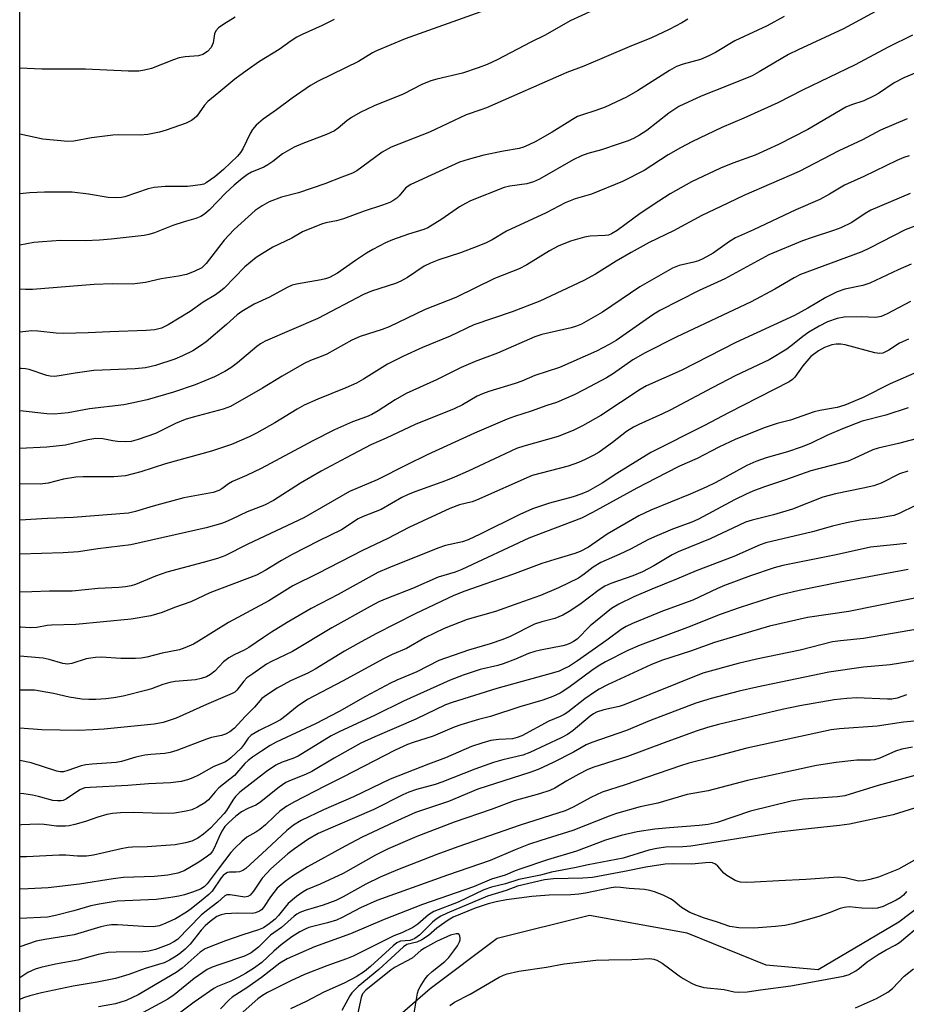
# Model space of a CAD drawing. Units: inches. Extents: x 1225771 to 1231771, y 569454 to 573454.
# Drawn here: x 1225771 to 1225986, y 570139 to 570378 of the extents above; entities that cross this region are included whole.
import ezdxf

# ---------------------------------------------------------------- set-up
doc = ezdxf.new("R2010")
doc.units = ezdxf.units.IN
doc.header["$MEASUREMENT"] = 0
for name, color, linetype in [('HYDRO-Single Line Stream', 4, 'Continuous'), ('NTRL-Trees', 3, 'Continuous'), ('Undefined', 1, 'Continuous')]:
    doc.layers.add(name, color=color, linetype=linetype)

msp = doc.modelspace()

# ---------------------------------------------------------------- linework, layer by layer
at = {"layer": 'HYDRO-Single Line Stream'}
msp.add_lwpolyline([(1226000.42, 570170.77), (1225984.39, 570158.65), (1225964.81, 570147.01), (1225952.18, 570148.19), (1225932.96, 570155.97), (1225909.24, 570160.26), (1225886.81, 570154.63), (1225870.47, 570142.43), (1225858.26, 570131.85)], dxfattribs=at)
at = {"layer": 'NTRL-Trees'}
msp.add_lwpolyline([(1230514.86, 569453.8), (1226045.01, 569454.24), (1226004.42, 569458.02), (1225976.78, 569454.25), (1225770.76, 569454.27), (1225770.91, 572047.05), (1228645.52, 573380.77), (1228715.41, 573384.51), (1228787.18, 573390.03), (1228976.01, 573362.42)], dxfattribs=at)
at = {"layer": 'Undefined'}
for points, elevation in [([(1225990.81, 570175.19), (1225984.32, 570171.51), (1225979.43, 570169.59), (1225977.32, 570168.98), (1225975.84, 570168.65), (1225974.59, 570168.64), (1225971.32, 570169.4), (1225969.66, 570169.55), (1225961.82, 570169.03), (1225955.25, 570168.72), (1225949.29, 570168.34), (1225947.32, 570168.3), (1225945.93, 570168.39), (1225945.39, 570168.49), (1225944.59, 570168.81), (1225942.57, 570170.02), (1225941.9, 570170.57), (1225940.41, 570172.23), (1225939.82, 570172.75), (1225939.12, 570173.06), (1225938.33, 570173.14), (1225934.04, 570172.76), (1225929.66, 570172.8), (1225927.64, 570172.71), (1225922.94, 570172.04), (1225917.71, 570170.92), (1225909.96, 570169.5), (1225907.6, 570169.31), (1225900.5, 570169.16), (1225898.31, 570168.91), (1225891.76, 570167.37), (1225888.99, 570166.34), (1225884.44, 570164.97), (1225874.65, 570160.86), (1225873.14, 570160.1), (1225871.95, 570159.33), (1225871.06, 570158.62), (1225867.9, 570155.49), (1225866.79, 570154.63), (1225866.08, 570154.31), (1225865.56, 570154.2), (1225863.28, 570154.05), (1225862.4, 570153.63), (1225861.51, 570152.9), (1225856.02, 570147.84), (1225854.52, 570146.67), (1225852.53, 570145.37), (1225849.62, 570143.77), (1225844.7, 570141.65), (1225840.37, 570139.34), (1225836.55, 570137.6)], 476), ([(1225986.3, 570166.08), (1225985.56, 570165.22), (1225984.72, 570164.56), (1225983.78, 570163.98), (1225980.61, 570162.45), (1225979.24, 570162.05), (1225978.08, 570161.95), (1225975.41, 570162.05), (1225972.35, 570162.33), (1225971.11, 570162.23), (1225970.15, 570161.94), (1225967.46, 570160.87), (1225964.96, 570160.05), (1225958.63, 570158.26), (1225956.68, 570157.82), (1225954.41, 570157.57), (1225949.18, 570157.19), (1225945.48, 570157.29), (1225943.34, 570157.56), (1225940.3, 570158.62), (1225936.94, 570159.67), (1225933.62, 570160.99), (1225931.58, 570162.21), (1225929.57, 570163.87), (1225928.89, 570164.31), (1225927.1, 570165.17), (1225925.01, 570166.03), (1225923.93, 570166.33), (1225922.56, 570166.58), (1225918.9, 570166.82), (1225916.75, 570167.1), (1225915.65, 570167.11), (1225914.48, 570166.96), (1225908.24, 570165.72), (1225906.6, 570165.48), (1225904.68, 570165.31), (1225899.44, 570165.17), (1225895.21, 570164.9), (1225889.04, 570164.08), (1225886.58, 570163.61), (1225884.58, 570163.06), (1225881.42, 570162.03), (1225876.1, 570159.86), (1225874.9, 570159.16), (1225873.27, 570158.03), (1225872.14, 570157.17), (1225870.09, 570155.4), (1225868.48, 570154.33), (1225867.25, 570153.77), (1225864.84, 570153.19), (1225863.99, 570152.68), (1225858.05, 570147.12), (1225853.03, 570143.01), (1225852, 570142.06), (1225851.45, 570141.42), (1225850.97, 570140.69), (1225849.03, 570137.17)], 474), ([(1225875.31, 570138.34), (1225876.42, 570139.15), (1225880.19, 570141.11), (1225887.31, 570145.25), (1225888.36, 570145.76), (1225889.19, 570146.07), (1225892.06, 570146.7), (1225898.8, 570147.7), (1225903.08, 570148.51), (1225910.77, 570149.38), (1225913.94, 570149.49), (1225919.49, 570149.53), (1225923.85, 570149.78), (1225924.89, 570149.68), (1225925.61, 570149.42), (1225926.86, 570148.68), (1225928.78, 570147.33), (1225931.05, 570145.59), (1225932.01, 570144.96), (1225934.01, 570143.79), (1225935.07, 570143.3), (1225937, 570142.75), (1225941.92, 570142.24), (1225944.4, 570141.71), (1225945.36, 570141.59), (1225947.53, 570141.66), (1225950.75, 570142.18), (1225958.18, 570143.12), (1225970.93, 570145.5), (1225972.31, 570145.95), (1225973.99, 570146.79), (1225974.86, 570147.42), (1225976.73, 570148.98), (1225979.35, 570150.74), (1225981.3, 570151.95), (1225983.54, 570153.05), (1225984.54, 570153.66), (1225990.14, 570158.38)], 474), ([(1225866.62, 570136.48), (1225867.39, 570141.38), (1225867.69, 570142.16), (1225868.08, 570142.91), (1225869.27, 570144.83), (1225869.97, 570145.71), (1225871.03, 570146.66), (1225874.1, 570149.07), (1225875.03, 570150.06), (1225876.29, 570151.68), (1225877.14, 570152.88), (1225877.65, 570153.87), (1225877.78, 570154.37), (1225877.8, 570154.84), (1225877.72, 570155.27), (1225877.56, 570155.62), (1225877.31, 570155.8), (1225876.86, 570155.84), (1225875.47, 570155.48), (1225872.03, 570153.97), (1225869.13, 570152.34), (1225868.27, 570151.73), (1225866.12, 570149.91), (1225862.01, 570147.67), (1225861.03, 570147.05), (1225854.88, 570142.08), (1225854.1, 570141.22), (1225853.72, 570140.32), (1225852.2, 570133.23)], 472), ([(1225973.85, 570137.82), (1225978.97, 570140.07), (1225981.74, 570141.59), (1225982.85, 570142.52), (1225985.7, 570145.51), (1225987.95, 570147.28)], 476)]:
    msp.add_lwpolyline(points, dxfattribs=dict(at, elevation=elevation))
for points in [[(1225981.59, 570381.6, 526), (1225970.97, 570375.83, 526), (1225959.92, 570370.76, 526), (1225957.57, 570369.59, 526), (1225955.78, 570368.59, 526), (1225950.49, 570365.37, 526), (1225948.72, 570364.42, 526), (1225942.96, 570362.05, 526), (1225936.34, 570359.5, 526), (1225930.96, 570356.94, 526), (1225928.48, 570355.34, 526), (1225923.17, 570351.09, 526), (1225921.41, 570349.97, 526), (1225919.89, 570349.19, 526), (1225918.59, 570348.63, 526), (1225916.47, 570347.88, 526), (1225912.17, 570346.45, 526), (1225908.82, 570345.56, 526), (1225907.25, 570344.95, 526), (1225905.22, 570343.97, 526), (1225897.08, 570339.31, 526), (1225895.64, 570338.62, 526), (1225894.03, 570338.16, 526), (1225889.9, 570337.61, 526), (1225888.5, 570337.28, 526), (1225880.34, 570334.04, 526), (1225879.07, 570333.39, 526), (1225877.65, 570332.54, 526), (1225873.34, 570329.61, 526), (1225869.96, 570327.5, 526), (1225868.93, 570327.08, 526), (1225865.28, 570325.95, 526), (1225861.35, 570324.57, 526), (1225859.63, 570323.79, 526), (1225856.55, 570322.18, 526), (1225855.04, 570321.31, 526), (1225852.33, 570319.56, 526), (1225847.95, 570316.47, 526), (1225846.04, 570315.4, 526), (1225845.05, 570315.04, 526), (1225844.03, 570314.79, 526), (1225838.03, 570313.8, 526), (1225836.99, 570313.49, 526), (1225835.73, 570312.95, 526), (1225831.43, 570310.64, 526), (1225827.71, 570308.93, 526), (1225824.73, 570307.14, 526), (1225823.58, 570306.28, 526), (1225821.03, 570303.94, 526), (1225816.05, 570299.77, 526), (1225814.69, 570298.75, 526), (1225812.85, 570297.57, 526), (1225810.31, 570296.33, 526), (1225808.47, 570295.56, 526), (1225803.78, 570294, 526), (1225801.36, 570293.45, 526), (1225798.83, 570293.2, 526), (1225788.76, 570292.74, 526), (1225784.24, 570292.12, 526), (1225780.32, 570291.44, 526), (1225779.22, 570291.34, 526), (1225778.15, 570291.39, 526), (1225777.36, 570291.54, 526), (1225773.02, 570293, 526), (1225772.2, 570293.17, 526), (1225771.08, 570293.27, 526), (1225770.81, 570293.27, 526)], [(1225910.22, 570380.37, 532), (1225904.52, 570377.77, 532), (1225898.48, 570374.32, 532), (1225894.98, 570372.6, 532), (1225886.76, 570368.29, 532), (1225884.36, 570367.17, 532), (1225882.17, 570366.33, 532), (1225878.34, 570365.05, 532), (1225872.09, 570363.61, 532), (1225870.67, 570363.19, 532), (1225868.51, 570362.31, 532), (1225863.98, 570360, 532), (1225856.92, 570357.12, 532), (1225853.51, 570355.52, 532), (1225851.36, 570354.32, 532), (1225850.29, 570353.52, 532), (1225848.16, 570351.66, 532), (1225847.22, 570351.01, 532), (1225845.34, 570350.17, 532), (1225839.59, 570347.98, 532), (1225837.45, 570347.05, 532), (1225834.66, 570345.48, 532), (1225832.25, 570343.58, 532), (1225831.02, 570342.75, 532), (1225830.05, 570342.24, 532), (1225827.1, 570340.96, 532), (1225826.14, 570340.42, 532), (1225824.79, 570339.48, 532), (1225822.91, 570337.86, 532), (1225820.89, 570335.97, 532), (1225816.92, 570331.86, 532), (1225815.69, 570330.79, 532), (1225814.77, 570330.18, 532), (1225813.6, 570329.7, 532), (1225810.75, 570328.92, 532), (1225807.98, 570328.03, 532), (1225803.53, 570326.27, 532), (1225802.12, 570325.86, 532), (1225800.97, 570325.62, 532), (1225793.02, 570324.69, 532), (1225790.13, 570324.45, 532), (1225786.68, 570324.34, 532), (1225780.66, 570324.38, 532), (1225776.26, 570324.09, 532), (1225774.23, 570323.87, 532), (1225770.81, 570323.21, 532)], [(1225882.84, 570379.98, 534), (1225864.42, 570373.42, 534), (1225857.5, 570370.54, 534), (1225856.5, 570370.01, 534), (1225853.09, 570367.92, 534), (1225843.3, 570363.09, 534), (1225841.43, 570362.04, 534), (1225836.99, 570359, 534), (1225833.16, 570356.12, 534), (1225829.94, 570353.88, 534), (1225828.24, 570352.44, 534), (1225827.32, 570351.41, 534), (1225826.76, 570350.39, 534), (1225825.02, 570346.66, 534), (1225824.41, 570345.78, 534), (1225823.65, 570344.92, 534), (1225820.31, 570341.61, 534), (1225818.16, 570339.83, 534), (1225816.09, 570338.38, 534), (1225815.52, 570338.11, 534), (1225814.7, 570337.9, 534), (1225811.55, 570337.55, 534), (1225806.08, 570337.53, 534), (1225803.42, 570337.25, 534), (1225802.01, 570336.93, 534), (1225796.34, 570335, 534), (1225795.5, 570334.82, 534), (1225794.34, 570334.74, 534), (1225792.28, 570334.84, 534), (1225787.44, 570335.68, 534), (1225783.53, 570336.1, 534), (1225776.78, 570336.16, 534), (1225773.2, 570335.95, 534), (1225770.81, 570335.72, 534)], [(1225956.51, 570378.84, 528), (1225952.4, 570376.59, 528), (1225944.53, 570372.94, 528), (1225939.83, 570370.13, 528), (1225938.22, 570369.26, 528), (1225936.23, 570368.42, 528), (1225931.97, 570367.28, 528), (1225930.38, 570366.67, 528), (1225928.67, 570365.68, 528), (1225920.91, 570360.77, 528), (1225918.23, 570359.24, 528), (1225913.03, 570356.79, 528), (1225910.55, 570355.89, 528), (1225907.49, 570354.97, 528), (1225906.31, 570354.52, 528), (1225905.06, 570353.81, 528), (1225900.16, 570350.75, 528), (1225896.03, 570348.39, 528), (1225894.49, 570347.62, 528), (1225893.22, 570347.08, 528), (1225892.17, 570346.76, 528), (1225888.36, 570346.09, 528), (1225883.59, 570345.11, 528), (1225879.72, 570344.1, 528), (1225877.6, 570343.41, 528), (1225865.82, 570338.04, 528), (1225865.13, 570337.58, 528), (1225864.53, 570337.07, 528), (1225862.99, 570335.27, 528), (1225862.39, 570334.68, 528), (1225861.46, 570334.01, 528), (1225860.72, 570333.63, 528), (1225858.93, 570332.97, 528), (1225854.51, 570331.55, 528), (1225849.43, 570329.62, 528), (1225847.76, 570329.17, 528), (1225845.19, 570328.64, 528), (1225844.07, 570328.34, 528), (1225839.48, 570326.53, 528), (1225836.88, 570324.92, 528), (1225832.31, 570322.77, 528), (1225829.48, 570321.1, 528), (1225828.24, 570320.28, 528), (1225825.51, 570317.99, 528), (1225820.42, 570312.77, 528), (1225819.56, 570312.03, 528), (1225818.38, 570311.17, 528), (1225815.38, 570309.41, 528), (1225812.2, 570307.12, 528), (1225806.86, 570303.88, 528), (1225805.19, 570303.06, 528), (1225803.57, 570302.64, 528), (1225801.51, 570302.48, 528), (1225792.65, 570302.2, 528), (1225787.36, 570301.93, 528), (1225781.39, 570301.78, 528), (1225779.63, 570301.84, 528), (1225775.16, 570302.34, 528), (1225773.73, 570302.38, 528), (1225770.81, 570302.13, 528)], [(1225823.1, 570378.71, 538), (1225820.33, 570376.95, 538), (1225819.11, 570376.07, 538), (1225818.43, 570375.33, 538), (1225818.08, 570374.66, 538), (1225817.79, 570372.44, 538), (1225817.31, 570371.29, 538), (1225816.4, 570370.32, 538), (1225815.28, 570369.57, 538), (1225814.22, 570369.27, 538), (1225810.98, 570369.01, 538), (1225809.51, 570368.79, 538), (1225808.15, 570368.34, 538), (1225802.78, 570366.2, 538), (1225801.1, 570365.76, 538), (1225799.7, 570365.58, 538), (1225797.14, 570365.56, 538), (1225786.74, 570366.06, 538), (1225776.16, 570366.02, 538), (1225770.81, 570366.3, 538)], [(1225933.14, 570378.18, 530), (1225931.7, 570377.34, 530), (1225928.59, 570375.71, 530), (1225924.29, 570373.7, 530), (1225918.83, 570371.47, 530), (1225907.83, 570366.77, 530), (1225903.73, 570365.26, 530), (1225884.17, 570356.66, 530), (1225882.8, 570356.12, 530), (1225879.29, 570354.92, 530), (1225870.31, 570350.71, 530), (1225861.05, 570347.07, 530), (1225858.81, 570345.84, 530), (1225853.92, 570342.19, 530), (1225852.69, 570341.35, 530), (1225851.67, 570340.79, 530), (1225849.03, 570339.82, 530), (1225844.92, 570338.17, 530), (1225838.5, 570336.01, 530), (1225834.39, 570334.96, 530), (1225831.4, 570333.8, 530), (1225829.65, 570332.83, 530), (1225828.01, 570331.71, 530), (1225822.89, 570327.07, 530), (1225821.56, 570325.72, 530), (1225820.47, 570324.46, 530), (1225816.11, 570318.8, 530), (1225814.98, 570317.75, 530), (1225813.19, 570316.83, 530), (1225811.29, 570316.13, 530), (1225809.32, 570315.73, 530), (1225805.1, 570315.03, 530), (1225801.3, 570314.15, 530), (1225798.06, 570313.76, 530), (1225793.31, 570313.83, 530), (1225788.87, 570313.7, 530), (1225773.88, 570312.48, 530), (1225772.19, 570312.49, 530), (1225770.81, 570312.58, 530)], [(1225847.18, 570378.11, 536), (1225844.3, 570376.66, 536), (1225839.41, 570374.49, 536), (1225838.1, 570373.83, 536), (1225836.7, 570372.91, 536), (1225833.82, 570370.82, 536), (1225829.06, 570367.91, 536), (1225826.01, 570365.81, 536), (1225823.04, 570363.6, 536), (1225819.17, 570360.35, 536), (1225816.46, 570358.21, 536), (1225815.63, 570357.27, 536), (1225813.77, 570354.6, 536), (1225813.17, 570354.01, 536), (1225812.49, 570353.53, 536), (1225811.22, 570352.93, 536), (1225806.38, 570351.17, 536), (1225804.71, 570350.74, 536), (1225801.9, 570350.18, 536), (1225800.01, 570349.99, 536), (1225794.83, 570350.04, 536), (1225793.38, 570349.98, 536), (1225788.18, 570349.36, 536), (1225783.89, 570348.53, 536), (1225782.47, 570348.44, 536), (1225776.4, 570349.05, 536), (1225770.81, 570350.27, 536)], [(1225987.69, 570374.29, 524), (1225981.8, 570371.42, 524), (1225973.77, 570367.11, 524), (1225961.03, 570360.94, 524), (1225954.98, 570357.85, 524), (1225946.73, 570354.14, 524), (1225941.39, 570351.85, 524), (1225934.11, 570348.35, 524), (1225931.33, 570346.9, 524), (1225928.34, 570345.2, 524), (1225922.51, 570341.4, 524), (1225917.25, 570338.69, 524), (1225909.7, 570335.68, 524), (1225905.73, 570334.51, 524), (1225903.32, 570333.54, 524), (1225898.66, 570331.15, 524), (1225889.08, 570326.62, 524), (1225885.6, 570324.58, 524), (1225884.14, 570323.83, 524), (1225882.32, 570323.06, 524), (1225877.85, 570321.4, 524), (1225872.61, 570319.7, 524), (1225870.55, 570318.88, 524), (1225869.06, 570318.11, 524), (1225864.99, 570315.37, 524), (1225863.42, 570314.52, 524), (1225862.07, 570313.95, 524), (1225856.29, 570312.08, 524), (1225854.27, 570311.28, 524), (1225843.21, 570305.38, 524), (1225830.45, 570299.87, 524), (1225829.29, 570299.22, 524), (1225828.36, 570298.57, 524), (1225823.65, 570294.61, 524), (1225822.05, 570293.4, 524), (1225820.59, 570292.5, 524), (1225818.06, 570291.22, 524), (1225813.37, 570289.28, 524), (1225808.17, 570287.47, 524), (1225801.72, 570285.64, 524), (1225798, 570284.8, 524), (1225796.06, 570284.46, 524), (1225787.73, 570283.45, 524), (1225782.54, 570282.5, 524), (1225779.12, 570282.15, 524), (1225777.36, 570282.24, 524), (1225770.89, 570282.94, 524), (1225770.81, 570282.94, 524)], [(1225993.13, 570367.13, 522), (1225985.64, 570363.95, 522), (1225983.28, 570362.74, 522), (1225979.43, 570360.11, 522), (1225978.44, 570359.52, 522), (1225975.87, 570358.36, 522), (1225972.9, 570357.39, 522), (1225971.49, 570356.79, 522), (1225962.25, 570351.41, 522), (1225955.18, 570347.7, 522), (1225949.48, 570345.15, 522), (1225944.04, 570343.2, 522), (1225941.04, 570342.01, 522), (1225934.03, 570338.61, 522), (1225928.8, 570335.69, 522), (1225926.05, 570333.97, 522), (1225921.58, 570330.97, 522), (1225915.95, 570326.83, 522), (1225914.54, 570325.97, 522), (1225913.82, 570325.7, 522), (1225913.02, 570325.56, 522), (1225909.36, 570325.44, 522), (1225908.02, 570325.23, 522), (1225904.64, 570324.19, 522), (1225901.61, 570323.02, 522), (1225899.48, 570321.9, 522), (1225893.96, 570318.46, 522), (1225892.11, 570317.52, 522), (1225886.11, 570315.13, 522), (1225876.71, 570310.55, 522), (1225869.29, 570307.61, 522), (1225860.54, 570303.37, 522), (1225858.83, 570302.73, 522), (1225853.5, 570301.04, 522), (1225851.49, 570300.19, 522), (1225845.37, 570296.78, 522), (1225844.02, 570296.2, 522), (1225841.46, 570295.24, 522), (1225839.9, 570294.47, 522), (1225834.52, 570291.43, 522), (1225829.73, 570288.44, 522), (1225822.02, 570284.02, 522), (1225820.24, 570283.35, 522), (1225812.94, 570281.43, 522), (1225811, 570280.83, 522), (1225808.6, 570279.88, 522), (1225803.75, 570277.48, 522), (1225799.57, 570275.97, 522), (1225797.87, 570275.5, 522), (1225796.48, 570275.44, 522), (1225794.52, 570275.54, 522), (1225793.41, 570275.68, 522), (1225790.98, 570276.17, 522), (1225789.3, 570276.26, 522), (1225787.31, 570275.94, 522), (1225781.89, 570274.65, 522), (1225779.66, 570274.35, 522), (1225777.39, 570274.16, 522), (1225770.81, 570273.84, 522)], [(1225986.45, 570353.95, 520), (1225979.95, 570351.24, 520), (1225975.61, 570348.84, 520), (1225969.83, 570346.15, 520), (1225960.22, 570341.14, 520), (1225946.74, 570335.29, 520), (1225941.11, 570332.68, 520), (1225936.54, 570330.43, 520), (1225929.66, 570326.76, 520), (1225923.75, 570323.86, 520), (1225919.34, 570321.46, 520), (1225915.72, 570319.39, 520), (1225910.65, 570316.17, 520), (1225907.86, 570314.69, 520), (1225897.19, 570309.66, 520), (1225890.44, 570307.04, 520), (1225881.08, 570303.84, 520), (1225875.34, 570301.15, 520), (1225868.62, 570298.37, 520), (1225864.01, 570296.26, 520), (1225860.1, 570294.28, 520), (1225854.33, 570290.64, 520), (1225852.59, 570289.66, 520), (1225849.98, 570288.53, 520), (1225843.18, 570285.8, 520), (1225839.9, 570284.31, 520), (1225838.18, 570283.35, 520), (1225832.75, 570280.01, 520), (1225828.34, 570277.53, 520), (1225826.5, 570276.62, 520), (1225822.22, 570274.81, 520), (1225817.35, 570273.16, 520), (1225806.23, 570270.06, 520), (1225800.22, 570268.17, 520), (1225796.5, 570267.16, 520), (1225793.65, 570266.96, 520), (1225786.15, 570266.93, 520), (1225784.38, 570266.85, 520), (1225781.38, 570266.36, 520), (1225777.67, 570265.38, 520), (1225775.73, 570265.13, 520), (1225770.81, 570265.21, 520)], [(1225986.95, 570345, 518), (1225985.6, 570344.55, 518), (1225983.88, 570343.82, 518), (1225975.93, 570339.94, 518), (1225971.23, 570337.86, 518), (1225967.53, 570335.64, 518), (1225965.22, 570334.39, 518), (1225959.39, 570331.83, 518), (1225949.12, 570327.01, 518), (1225944.72, 570325.05, 518), (1225943.24, 570324.16, 518), (1225939.29, 570321.33, 518), (1225936.8, 570319.94, 518), (1225935.7, 570319.47, 518), (1225934.58, 570319.11, 518), (1225931.03, 570318.33, 518), (1225929.41, 570317.64, 518), (1225921.5, 570313.11, 518), (1225912.41, 570306.97, 518), (1225907.29, 570304.07, 518), (1225906.06, 570303.53, 518), (1225904.8, 570303.11, 518), (1225897.68, 570301.5, 518), (1225895.91, 570300.99, 518), (1225886.86, 570297.01, 518), (1225881.45, 570294.99, 518), (1225878.04, 570293.54, 518), (1225872.08, 570290.5, 518), (1225864.69, 570287.16, 518), (1225862.03, 570285.65, 518), (1225857.89, 570282.93, 518), (1225856.37, 570282.09, 518), (1225855.06, 570281.5, 518), (1225851.62, 570280.28, 518), (1225847.27, 570278.31, 518), (1225841.96, 570275.64, 518), (1225829.44, 570268.98, 518), (1225825.85, 570267.27, 518), (1225822.44, 570265.77, 518), (1225821.49, 570265.22, 518), (1225819.86, 570263.97, 518), (1225819.16, 570263.57, 518), (1225817.79, 570263.14, 518), (1225810.61, 570261.81, 518), (1225803.21, 570259.78, 518), (1225798.94, 570258.47, 518), (1225797.22, 570258.11, 518), (1225783.75, 570257.02, 518), (1225777.54, 570256.79, 518), (1225770.81, 570256.36, 518)], [(1225987.19, 570335.82, 516), (1225977.6, 570331.76, 516), (1225976.18, 570330.96, 516), (1225972.96, 570328.78, 516), (1225970.29, 570327.46, 516), (1225968.53, 570326.78, 516), (1225963.34, 570325.14, 516), (1225961, 570324.33, 516), (1225952.84, 570320.9, 516), (1225942.13, 570315.09, 516), (1225935.91, 570312.19, 516), (1225926.31, 570307.33, 516), (1225924.65, 570306.29, 516), (1225915.7, 570300.1, 516), (1225913.99, 570299.06, 516), (1225910.97, 570297.44, 516), (1225901.94, 570293.54, 516), (1225895.94, 570291.59, 516), (1225892.75, 570290.21, 516), (1225891.19, 570289.62, 516), (1225884.79, 570287.7, 516), (1225883.2, 570287.13, 516), (1225881.93, 570286.52, 516), (1225878.37, 570284.46, 516), (1225876.36, 570283.44, 516), (1225866.88, 570279.64, 516), (1225859.84, 570276.29, 516), (1225856.08, 570274.69, 516), (1225850.08, 570271.56, 516), (1225844.06, 570268.3, 516), (1225839.03, 570265.35, 516), (1225832.41, 570261.16, 516), (1225830.21, 570260.05, 516), (1225826.03, 570258.45, 516), (1225822.32, 570256.59, 516), (1225820.68, 570255.88, 516), (1225819.59, 570255.51, 516), (1225816.04, 570254.56, 516), (1225797.74, 570250.39, 516), (1225789.75, 570249.41, 516), (1225785.05, 570248.68, 516), (1225781.33, 570248.42, 516), (1225770.81, 570248.13, 516)], [(1225988.31, 570327.88, 514), (1225985.98, 570326.97, 514), (1225977.31, 570322.51, 514), (1225975.38, 570321.61, 514), (1225960.54, 570316.1, 514), (1225958.98, 570315.33, 514), (1225954.23, 570312.56, 514), (1225948.49, 570309.5, 514), (1225930.3, 570300.84, 514), (1225922.74, 570297.09, 514), (1225919.78, 570295.33, 514), (1225915.05, 570292.05, 514), (1225913.39, 570291, 514), (1225907.88, 570288.05, 514), (1225905.49, 570286.88, 514), (1225901.18, 570284.97, 514), (1225898.85, 570284.26, 514), (1225895.08, 570282.89, 514), (1225891.04, 570281.63, 514), (1225889.22, 570280.95, 514), (1225881.31, 570277.53, 514), (1225869.79, 570272.23, 514), (1225864.8, 570269.83, 514), (1225857.59, 570266.19, 514), (1225850.9, 570263.36, 514), (1225839.77, 570256.99, 514), (1225826.22, 570250.52, 514), (1225820.57, 570247.72, 514), (1225818.8, 570247.09, 514), (1225815.36, 570246.08, 514), (1225806.53, 570243.73, 514), (1225803.78, 570242.76, 514), (1225798.94, 570240.76, 514), (1225797.86, 570240.42, 514), (1225796.51, 570240.16, 514), (1225794.86, 570239.98, 514), (1225789.81, 570239.73, 514), (1225783.5, 570239.16, 514), (1225778.04, 570239.13, 514), (1225773.73, 570238.92, 514), (1225770.8, 570238.87, 514)], [(1225987.43, 570318.65, 512), (1225984.24, 570317.28, 512), (1225977.37, 570314, 512), (1225975.66, 570313.47, 512), (1225971.31, 570312.53, 512), (1225969.45, 570311.88, 512), (1225966.65, 570310.49, 512), (1225962.29, 570307.91, 512), (1225959.04, 570306.15, 512), (1225944.8, 570299.56, 512), (1225931.47, 570292.8, 512), (1225923.07, 570289.08, 512), (1225921.57, 570288.18, 512), (1225911.95, 570281.82, 512), (1225907.55, 570279.36, 512), (1225905.45, 570278.27, 512), (1225901.61, 570276.76, 512), (1225893.29, 570274.38, 512), (1225891.51, 570273.78, 512), (1225888.72, 570272.55, 512), (1225879.75, 570268.29, 512), (1225876.44, 570266.81, 512), (1225874.22, 570265.93, 512), (1225866.82, 570263.29, 512), (1225865.02, 570262.58, 512), (1225863.64, 570261.88, 512), (1225858.63, 570258.97, 512), (1225854.24, 570257.28, 512), (1225853.04, 570256.74, 512), (1225848.95, 570254.03, 512), (1225843.43, 570251.34, 512), (1225836.98, 570248.03, 512), (1225834.4, 570246.58, 512), (1225830.41, 570244.12, 512), (1225828.28, 570243.04, 512), (1225816.93, 570238.69, 512), (1225812.37, 570236.55, 512), (1225808.41, 570235.17, 512), (1225805.36, 570233.94, 512), (1225802.65, 570233.16, 512), (1225797.87, 570232.3, 512), (1225784.42, 570231.02, 512), (1225778.52, 570230.88, 512), (1225777.4, 570230.75, 512), (1225774.94, 570230.3, 512), (1225773.29, 570230.22, 512), (1225771.01, 570230.36, 512), (1225770.8, 570230.39, 512)], [(1225987.23, 570309.52, 510), (1225981.58, 570306.55, 510), (1225980.07, 570305.89, 510), (1225978.81, 570305.65, 510), (1225975.27, 570305.82, 510), (1225971.13, 570305.76, 510), (1225969.39, 570305.42, 510), (1225967.09, 570304.6, 510), (1225965.01, 570303.59, 510), (1225962.53, 570302.06, 510), (1225961.11, 570301.05, 510), (1225959, 570299.3, 510), (1225957.21, 570297.93, 510), (1225952.88, 570295.34, 510), (1225944.81, 570291.53, 510), (1225939.07, 570288.57, 510), (1225928.83, 570283.09, 510), (1225926.99, 570282.21, 510), (1225921.22, 570279.68, 510), (1225919.93, 570279.03, 510), (1225918.22, 570277.93, 510), (1225914.81, 570275.28, 510), (1225911.56, 570272.93, 510), (1225910.31, 570272.18, 510), (1225908.21, 570271.1, 510), (1225906.58, 570270.39, 510), (1225904.05, 570269.53, 510), (1225895.28, 570267.23, 510), (1225881.79, 570261.22, 510), (1225880.69, 570260.85, 510), (1225877.64, 570260.15, 510), (1225875.28, 570259.24, 510), (1225865.3, 570254.58, 510), (1225860.24, 570251.93, 510), (1225854.04, 570249.03, 510), (1225843.24, 570243.41, 510), (1225837.16, 570240.43, 510), (1225831.3, 570236.81, 510), (1225821.51, 570231.54, 510), (1225814.23, 570226.93, 510), (1225812.96, 570226.22, 510), (1225810.9, 570225.31, 510), (1225809.58, 570224.85, 510), (1225805.39, 570224.03, 510), (1225801.62, 570223.09, 510), (1225800.3, 570222.83, 510), (1225798.89, 570222.76, 510), (1225795.33, 570222.78, 510), (1225790.58, 570223.04, 510), (1225789.14, 570223, 510), (1225786.95, 570222.69, 510), (1225783.4, 570221.52, 510), (1225782.41, 570221.36, 510), (1225781.22, 570221.52, 510), (1225777.91, 570222.5, 510), (1225776.46, 570222.8, 510), (1225770.8, 570223.28, 510)], [(1225986.71, 570300.36, 508), (1225984.56, 570299.41, 508), (1225982.01, 570297.75, 508), (1225980.49, 570297.02, 508), (1225979.69, 570296.89, 508), (1225978.58, 570297.03, 508), (1225971.33, 570298.98, 508), (1225970.28, 570299.17, 508), (1225969.21, 570299.15, 508), (1225968.15, 570298.99, 508), (1225966.31, 570298.34, 508), (1225964.84, 570297.53, 508), (1225963.04, 570296.14, 508), (1225961.05, 570293.93, 508), (1225959.13, 570291.14, 508), (1225958.56, 570290.61, 508), (1225957.71, 570290.01, 508), (1225943.01, 570282.52, 508), (1225937.14, 570279.4, 508), (1225924.14, 570272.81, 508), (1225915.91, 570267.73, 508), (1225912.34, 570265.36, 508), (1225908.92, 570263.43, 508), (1225907.4, 570262.77, 508), (1225905.28, 570262.04, 508), (1225899.47, 570260.51, 508), (1225895.37, 570259.15, 508), (1225892.26, 570257.74, 508), (1225882.66, 570252.97, 508), (1225879.74, 570251.64, 508), (1225878.36, 570251.14, 508), (1225874.22, 570250.2, 508), (1225872.35, 570249.61, 508), (1225860.43, 570244.79, 508), (1225857.83, 570243.62, 508), (1225848.18, 570238.33, 508), (1225841.6, 570234.93, 508), (1225835.79, 570231.5, 508), (1225831.95, 570229.12, 508), (1225829.99, 570227.87, 508), (1225826.44, 570225.39, 508), (1225825.28, 570224.76, 508), (1225822.87, 570223.65, 508), (1225821.59, 570222.94, 508), (1225820.28, 570221.94, 508), (1225818.22, 570219.64, 508), (1225817.11, 570218.82, 508), (1225816.14, 570218.3, 508), (1225814.86, 570217.86, 508), (1225813.52, 570217.57, 508), (1225808.55, 570217.15, 508), (1225807.23, 570216.95, 508), (1225805.56, 570216.46, 508), (1225802.81, 570215.4, 508), (1225801.68, 570215.04, 508), (1225795.88, 570213.58, 508), (1225793.62, 570213.17, 508), (1225791.66, 570212.92, 508), (1225789.3, 570212.75, 508), (1225787.56, 570212.74, 508), (1225785.85, 570212.83, 508), (1225782.76, 570213.32, 508), (1225778.94, 570214.2, 508), (1225775.77, 570214.84, 508), (1225774.39, 570215.01, 508), (1225773.02, 570215.07, 508), (1225770.8, 570215.03, 508)], [(1225989.88, 570292.84, 506), (1225982.31, 570289.53, 506), (1225975.72, 570286.2, 506), (1225971.3, 570284.31, 506), (1225969.42, 570283.74, 506), (1225965.2, 570283.03, 506), (1225963.82, 570282.69, 506), (1225958.1, 570280.68, 506), (1225954.87, 570279.89, 506), (1225951.92, 570278.95, 506), (1225944.76, 570276.08, 506), (1225940.62, 570274.12, 506), (1225935.4, 570271.34, 506), (1225931.13, 570269.48, 506), (1225927.77, 570267.85, 506), (1225920.73, 570264.15, 506), (1225909.93, 570258.24, 506), (1225907.32, 570256.91, 506), (1225904.97, 570255.94, 506), (1225894.5, 570252.01, 506), (1225878.21, 570244.36, 506), (1225876.56, 570243.78, 506), (1225872.49, 570242.56, 506), (1225866.19, 570239.8, 506), (1225859.94, 570237.35, 506), (1225858.06, 570236.5, 506), (1225855.94, 570235.4, 506), (1225846.62, 570230.17, 506), (1225837.02, 570224.49, 506), (1225831.99, 570222.04, 506), (1225830.77, 570221.37, 506), (1225827.38, 570219.06, 506), (1225825.98, 570218.02, 506), (1225825.2, 570217.21, 506), (1225823.56, 570215.04, 506), (1225823.01, 570214.57, 506), (1225822.41, 570214.2, 506), (1225816.13, 570211.54, 506), (1225808.8, 570208.26, 506), (1225805.6, 570207.17, 506), (1225803.47, 570206.75, 506), (1225791.3, 570205.56, 506), (1225788.52, 570205.37, 506), (1225785.04, 570205.26, 506), (1225776.16, 570205.43, 506), (1225770.8, 570205.85, 506)], [(1225986.69, 570283.67, 504), (1225981.23, 570281.95, 504), (1225975.5, 570280.45, 504), (1225970.7, 570278.61, 504), (1225966.94, 570276.96, 504), (1225962.94, 570275.06, 504), (1225960.69, 570274.12, 504), (1225957.37, 570273, 504), (1225952.16, 570271.54, 504), (1225949.63, 570270.61, 504), (1225947.46, 570269.64, 504), (1225939.95, 570265.56, 504), (1225937.6, 570264.38, 504), (1225933.66, 570262.68, 504), (1225924.14, 570258.85, 504), (1225921.18, 570257.46, 504), (1225913.56, 570252.97, 504), (1225908.95, 570249.83, 504), (1225906.97, 570248.73, 504), (1225905.65, 570248.25, 504), (1225900.78, 570246.82, 504), (1225897.65, 570245.81, 504), (1225890.51, 570243.15, 504), (1225878.93, 570239.16, 504), (1225876.22, 570238.04, 504), (1225866.84, 570233.59, 504), (1225857.34, 570228.77, 504), (1225852.98, 570226.43, 504), (1225849.72, 570224.56, 504), (1225842.57, 570220.12, 504), (1225840.78, 570219.21, 504), (1225836.55, 570217.28, 504), (1225833.34, 570215.51, 504), (1225830.72, 570213.85, 504), (1225829.6, 570213, 504), (1225827.78, 570210.92, 504), (1225825.57, 570208.68, 504), (1225822.94, 570205.85, 504), (1225821.86, 570204.93, 504), (1225820.74, 570204.33, 504), (1225819.76, 570204.01, 504), (1225817.39, 570203.52, 504), (1225816.14, 570203.16, 504), (1225808.94, 570200.37, 504), (1225807.33, 570199.86, 504), (1225806.01, 570199.63, 504), (1225802.62, 570199.44, 504), (1225801.14, 570199.24, 504), (1225799.01, 570198.73, 504), (1225795.5, 570197.71, 504), (1225794.17, 570197.45, 504), (1225788.34, 570197.08, 504), (1225786.86, 570196.92, 504), (1225785.73, 570196.65, 504), (1225782.46, 570195.5, 504), (1225781.37, 570195.21, 504), (1225780.57, 570195.19, 504), (1225779.76, 570195.33, 504), (1225773.52, 570197.35, 504), (1225770.8, 570197.98, 504)], [(1225992.6, 570277.2, 502), (1225984.3, 570274.99, 502), (1225979.38, 570273.93, 502), (1225978.08, 570273.45, 502), (1225973.55, 570271.35, 502), (1225972.06, 570270.75, 502), (1225970.24, 570270.21, 502), (1225963.04, 570268.34, 502), (1225956.86, 570266.16, 502), (1225951.74, 570264.48, 502), (1225948.95, 570263.43, 502), (1225947.32, 570262.74, 502), (1225944.48, 570261.33, 502), (1225935.69, 570256.59, 502), (1225934.06, 570255.91, 502), (1225929.4, 570254.22, 502), (1225925, 570252.34, 502), (1225923.4, 570251.59, 502), (1225919.23, 570249.32, 502), (1225916.64, 570248.12, 502), (1225911.97, 570246.13, 502), (1225910.13, 570244.99, 502), (1225907.95, 570243.28, 502), (1225906.54, 570242.32, 502), (1225901.73, 570239.97, 502), (1225897.33, 570238.1, 502), (1225891.82, 570236.09, 502), (1225886.39, 570234.2, 502), (1225879.49, 570232.25, 502), (1225873.94, 570230.03, 502), (1225869.19, 570227.79, 502), (1225864.79, 570225.15, 502), (1225861.25, 570223.71, 502), (1225859.14, 570222.7, 502), (1225849.22, 570217.27, 502), (1225840.71, 570212.78, 502), (1225838.16, 570211.05, 502), (1225835.53, 570208.88, 502), (1225834.11, 570207.85, 502), (1225832.62, 570207.03, 502), (1225828.93, 570205.26, 502), (1225827.01, 570204.14, 502), (1225826.24, 570203.38, 502), (1225825.29, 570201.88, 502), (1225824.55, 570200.97, 502), (1225822.1, 570198.58, 502), (1225821.29, 570197.92, 502), (1225820.64, 570197.57, 502), (1225817.97, 570196.52, 502), (1225814.17, 570194.35, 502), (1225812.84, 570193.71, 502), (1225811.57, 570193.26, 502), (1225809.97, 570192.86, 502), (1225807.37, 570192.51, 502), (1225802.07, 570192.24, 502), (1225797.02, 570191.84, 502), (1225787.87, 570191.41, 502), (1225786.62, 570191.28, 502), (1225785.96, 570191.09, 502), (1225785.34, 570190.79, 502), (1225782.1, 570188.59, 502), (1225781.35, 570188.25, 502), (1225780.8, 570188.14, 502), (1225779.95, 570188.11, 502), (1225778.79, 570188.21, 502), (1225775.29, 570189.19, 502), (1225773.85, 570189.52, 502), (1225771.8, 570189.86, 502), (1225770.8, 570189.94, 502)], [(1225986.56, 570268.32, 500), (1225984.6, 570267.61, 500), (1225980.12, 570265.41, 500), (1225978.33, 570264.76, 500), (1225975.75, 570264.13, 500), (1225969.03, 570262.79, 500), (1225965.96, 570261.96, 500), (1225958.52, 570259.05, 500), (1225953.93, 570257.71, 500), (1225948.76, 570256.4, 500), (1225947.16, 570255.88, 500), (1225945.59, 570255.2, 500), (1225938.55, 570251.81, 500), (1225930.77, 570248.67, 500), (1225929.31, 570247.94, 500), (1225924.89, 570245.28, 500), (1225922.13, 570243.79, 500), (1225919.76, 570242.81, 500), (1225914.44, 570240.98, 500), (1225912.98, 570240.33, 500), (1225911.56, 570239.42, 500), (1225906.91, 570235.88, 500), (1225904.26, 570234.15, 500), (1225902.78, 570233.31, 500), (1225900.79, 570232.5, 500), (1225897.62, 570231.67, 500), (1225895.87, 570231.06, 500), (1225889.99, 570228.11, 500), (1225888.2, 570227.36, 500), (1225885.12, 570226.31, 500), (1225879.8, 570224.79, 500), (1225872.6, 570222.24, 500), (1225867.24, 570219.49, 500), (1225862.43, 570217.5, 500), (1225860.87, 570216.78, 500), (1225854.79, 570213.54, 500), (1225848.36, 570209.88, 500), (1225842.67, 570206.89, 500), (1225833.09, 570202.41, 500), (1225831.65, 570201.61, 500), (1225829.48, 570200.22, 500), (1225827.37, 570198.77, 500), (1225826.27, 570197.92, 500), (1225825.49, 570197.18, 500), (1225822.97, 570194.3, 500), (1225819.18, 570191.3, 500), (1225818.23, 570190.33, 500), (1225816.61, 570188.38, 500), (1225815.72, 570187.64, 500), (1225813.96, 570186.57, 500), (1225812.62, 570185.97, 500), (1225811.22, 570185.65, 500), (1225808.35, 570185.18, 500), (1225805.28, 570185.04, 500), (1225798.33, 570185.32, 500), (1225795.28, 570185.23, 500), (1225793.35, 570185.07, 500), (1225791.95, 570184.8, 500), (1225789.74, 570184.2, 500), (1225786.71, 570183.15, 500), (1225784.19, 570182.42, 500), (1225782.77, 570182.07, 500), (1225781.93, 570181.96, 500), (1225779.71, 570182.01, 500), (1225776.72, 570182.42, 500), (1225775.26, 570182.48, 500), (1225771.18, 570182.27, 500), (1225770.8, 570182.23, 500)], [(1225988.47, 570259.97, 498), (1225984.48, 570258.03, 498), (1225983.15, 570257.54, 498), (1225979.38, 570256.9, 498), (1225975.01, 570256.38, 498), (1225971.68, 570255.76, 498), (1225968.3, 570254.93, 498), (1225963.45, 570253.58, 498), (1225952.11, 570250.86, 498), (1225950.74, 570250.36, 498), (1225944.29, 570247.59, 498), (1225935.16, 570244.03, 498), (1225930.41, 570242, 498), (1225924.39, 570239.6, 498), (1225919.97, 570237.74, 498), (1225916.37, 570235.99, 498), (1225914.6, 570234.91, 498), (1225909.4, 570230.66, 498), (1225906.2, 570227.49, 498), (1225905.33, 570226.85, 498), (1225904.62, 570226.47, 498), (1225903.61, 570226.08, 498), (1225902.78, 570225.86, 498), (1225897.33, 570224.81, 498), (1225895.92, 570224.47, 498), (1225894.44, 570223.93, 498), (1225891.27, 570222.57, 498), (1225888.28, 570221.46, 498), (1225886.98, 570221.07, 498), (1225882.67, 570220.08, 498), (1225878.51, 570218.72, 498), (1225875.4, 570217.52, 498), (1225864.03, 570212.35, 498), (1225857.13, 570208.98, 498), (1225848.41, 570204.95, 498), (1225846.49, 570203.91, 498), (1225838.47, 570198.97, 498), (1225837.15, 570198.41, 498), (1225834.53, 570197.57, 498), (1225833, 570196.84, 498), (1225830.7, 570195.31, 498), (1225824.23, 570190.26, 498), (1225823.24, 570189.22, 498), (1225822.52, 570188.33, 498), (1225821.05, 570185.82, 498), (1225820.47, 570185.03, 498), (1225817.13, 570181.49, 498), (1225815.43, 570180.03, 498), (1225814.06, 570179.03, 498), (1225812.61, 570178.34, 498), (1225811.04, 570177.89, 498), (1225808.52, 570177.48, 498), (1225801.76, 570176.93, 498), (1225798.21, 570176.87, 498), (1225797.08, 570176.78, 498), (1225795.38, 570176.48, 498), (1225788.69, 570174.94, 498), (1225786.98, 570174.68, 498), (1225784.82, 570174.65, 498), (1225781.95, 570174.89, 498), (1225780.38, 570174.92, 498), (1225772.44, 570174.53, 498), (1225770.8, 570174.51, 498)], [(1225986.25, 570250.67, 496), (1225977.52, 570249.81, 496), (1225969.21, 570247.96, 496), (1225956.2, 570245.34, 496), (1225954.13, 570244.81, 496), (1225948.37, 570242.82, 496), (1225942.07, 570240.49, 496), (1225940.34, 570239.76, 496), (1225934.31, 570236.92, 496), (1225926.96, 570234.24, 496), (1225919.69, 570231.26, 496), (1225918.15, 570230.56, 496), (1225916.93, 570229.84, 496), (1225913.44, 570227.18, 496), (1225906.3, 570222.15, 496), (1225904.36, 570220.89, 496), (1225902.86, 570220.12, 496), (1225901.82, 570219.68, 496), (1225900.46, 570219.25, 496), (1225886.73, 570215.46, 496), (1225875.85, 570212.05, 496), (1225874.24, 570211.48, 496), (1225866.99, 570207.99, 496), (1225857.08, 570203.74, 496), (1225853.64, 570202.17, 496), (1225847.14, 570198.51, 496), (1225841.79, 570195.3, 496), (1225840.25, 570194.56, 496), (1225836.75, 570193.16, 496), (1225835.45, 570192.56, 496), (1225833.82, 570191.48, 496), (1225829.05, 570187.66, 496), (1225828.14, 570187.1, 496), (1225826.19, 570186.26, 496), (1225824.69, 570185.43, 496), (1225823.32, 570184.38, 496), (1225821.58, 570182.85, 496), (1225820.64, 570181.86, 496), (1225819.9, 570180.73, 496), (1225819.13, 570179.22, 496), (1225818.03, 570176.65, 496), (1225817.61, 570175.91, 496), (1225817.01, 570175.18, 496), (1225816.41, 570174.67, 496), (1225814.29, 570173.26, 496), (1225810.72, 570171.11, 496), (1225809.16, 570170.52, 496), (1225806.72, 570170.04, 496), (1225803.52, 570169.78, 496), (1225795.98, 570169.49, 496), (1225793.46, 570169.16, 496), (1225785.33, 570167.88, 496), (1225777.64, 570166.96, 496), (1225772.83, 570166.73, 496), (1225770.8, 570166.68, 496)], [(1225986.68, 570244.35, 494), (1225970.17, 570241.3, 494), (1225960.18, 570239.3, 494), (1225955.42, 570238.17, 494), (1225953.16, 570237.54, 494), (1225945.59, 570235.09, 494), (1225940.98, 570233.48, 494), (1225933.06, 570230.28, 494), (1225921.52, 570225.97, 494), (1225918.56, 570224.68, 494), (1225913.12, 570221.91, 494), (1225911.35, 570220.91, 494), (1225909.8, 570219.86, 494), (1225904.22, 570215.68, 494), (1225902.09, 570214.36, 494), (1225900.32, 570213.48, 494), (1225897.89, 570212.61, 494), (1225892.28, 570211.03, 494), (1225885.17, 570208.65, 494), (1225882.23, 570207.93, 494), (1225877.94, 570206.62, 494), (1225876.31, 570206.02, 494), (1225871.2, 570203.84, 494), (1225866.4, 570202.36, 494), (1225865, 570201.86, 494), (1225861.98, 570200.46, 494), (1225849.3, 570193.86, 494), (1225844.94, 570191.71, 494), (1225837.5, 570187.88, 494), (1225835.68, 570186.82, 494), (1225834.01, 570185.6, 494), (1225832.68, 570184.45, 494), (1225830.46, 570182.28, 494), (1225829.1, 570181.16, 494), (1225828.15, 570180.51, 494), (1225825.96, 570179.27, 494), (1225824.71, 570178.28, 494), (1225823.06, 570176.66, 494), (1225822.09, 570175.57, 494), (1225818.97, 570171.55, 494), (1225816.35, 570167.93, 494), (1225815.6, 570167.23, 494), (1225814.68, 570166.7, 494), (1225812.75, 570165.92, 494), (1225810.82, 570165.27, 494), (1225809.47, 570164.95, 494), (1225807.51, 570164.63, 494), (1225803.92, 570164.17, 494), (1225794.45, 570163.73, 494), (1225790.07, 570163.02, 494), (1225788.07, 570162.59, 494), (1225783.91, 570161.41, 494), (1225779.44, 570160.24, 494), (1225777.49, 570159.84, 494), (1225770.8, 570159.56, 494)], [(1225992.63, 570238.29, 492), (1225972.23, 570234.15, 492), (1225962.24, 570232.71, 492), (1225952.99, 570230.59, 492), (1225939.59, 570226.66, 492), (1225933.78, 570224.57, 492), (1225926.71, 570222.28, 492), (1225924.15, 570221.2, 492), (1225913.59, 570216.31, 492), (1225911.61, 570215.3, 492), (1225910.41, 570214.58, 492), (1225908.08, 570212.94, 492), (1225904, 570209.74, 492), (1225903.06, 570209.1, 492), (1225902.09, 570208.62, 492), (1225899.31, 570207.52, 492), (1225892.78, 570203.95, 492), (1225891.68, 570203.52, 492), (1225890.54, 570203.25, 492), (1225887.19, 570203.09, 492), (1225885.25, 570202.8, 492), (1225883.03, 570202.19, 492), (1225880.56, 570201.33, 492), (1225874.27, 570198.57, 492), (1225870.09, 570197.06, 492), (1225860.8, 570193.41, 492), (1225851.84, 570189.11, 492), (1225844.57, 570185.96, 492), (1225839.2, 570183.34, 492), (1225837.28, 570182.19, 492), (1225835.67, 570180.94, 492), (1225830.72, 570176.27, 492), (1225825.68, 570171.66, 492), (1225824.95, 570171.21, 492), (1225824.16, 570170.9, 492), (1225823.36, 570170.8, 492), (1225821.77, 570170.79, 492), (1225821.28, 570170.68, 492), (1225820.62, 570170.34, 492), (1225820.22, 570170.01, 492), (1225819.7, 570169.38, 492), (1225817.52, 570166.19, 492), (1225816.7, 570165.38, 492), (1225815.38, 570164.25, 492), (1225812.43, 570161.87, 492), (1225811.29, 570161.08, 492), (1225808.64, 570159.49, 492), (1225806.3, 570158.39, 492), (1225804.7, 570157.77, 492), (1225803.2, 570157.52, 492), (1225800.86, 570157.59, 492), (1225794.55, 570158.02, 492), (1225793.06, 570158.01, 492), (1225791.9, 570157.85, 492), (1225790.49, 570157.5, 492), (1225784.01, 570155.55, 492), (1225776.84, 570154.44, 492), (1225774.79, 570154.03, 492), (1225770.8, 570152.67, 492)], [(1225994.15, 570230.74, 490), (1225975.78, 570227.61, 490), (1225970.22, 570227.07, 490), (1225968.28, 570226.79, 490), (1225960.43, 570224.78, 490), (1225949.83, 570222.62, 490), (1225945.32, 570221.51, 490), (1225936.76, 570219.15, 490), (1225917.68, 570211.51, 490), (1225916.41, 570211.09, 490), (1225912.75, 570210.24, 490), (1225910.92, 570209.67, 490), (1225910.23, 570209.33, 490), (1225909.4, 570208.75, 490), (1225905.28, 570205.26, 490), (1225903.88, 570204.25, 490), (1225902.32, 570203.44, 490), (1225894.72, 570199.88, 490), (1225893.01, 570199.25, 490), (1225888.2, 570198.12, 490), (1225885.93, 570197.47, 490), (1225881.33, 570195.82, 490), (1225873.36, 570192.66, 490), (1225871.71, 570192.13, 490), (1225867.2, 570190.88, 490), (1225865.33, 570190.25, 490), (1225863.89, 570189.61, 490), (1225856.82, 570186.07, 490), (1225843.27, 570180.17, 490), (1225840.8, 570178.74, 490), (1225837.51, 570176.49, 490), (1225835.93, 570175.22, 490), (1225831.81, 570171.58, 490), (1225830.78, 570170.58, 490), (1225829.7, 570169.33, 490), (1225827.58, 570166.16, 490), (1225826.76, 570165.2, 490), (1225826.18, 570164.87, 490), (1225825.46, 570164.75, 490), (1225821.87, 570165.28, 490), (1225821.07, 570165.25, 490), (1225820.63, 570165.08, 490), (1225818.91, 570163.47, 490), (1225816.12, 570161.38, 490), (1225814.86, 570160.31, 490), (1225809.09, 570154.43, 490), (1225808.23, 570153.82, 490), (1225806.97, 570153.19, 490), (1225803.79, 570152, 490), (1225802.12, 570151.55, 490), (1225800.72, 570151.42, 490), (1225794.23, 570151.37, 490), (1225792.25, 570151.24, 490), (1225789.8, 570150.74, 490), (1225784.85, 570149.42, 490), (1225779.48, 570148.39, 490), (1225775.86, 570147.6, 490), (1225774.51, 570147.19, 490), (1225772.73, 570146.39, 490), (1225770.8, 570145.14, 490)], [(1225989.85, 570222.4, 488), (1225982.31, 570221.2, 488), (1225975.8, 570220.62, 488), (1225967.35, 570219.41, 488), (1225949.91, 570215.81, 488), (1225945.64, 570214.82, 488), (1225938.8, 570213.02, 488), (1225935.05, 570211.86, 488), (1225923.82, 570207.58, 488), (1225918.19, 570205.26, 488), (1225909.77, 570202.32, 488), (1225908.43, 570201.72, 488), (1225905.31, 570199.98, 488), (1225900.36, 570197.48, 488), (1225896.77, 570195.8, 488), (1225894.74, 570195.07, 488), (1225882.09, 570190.95, 488), (1225874.99, 570187.98, 488), (1225866.96, 570185.33, 488), (1225861.74, 570182.98, 488), (1225853.99, 570179.29, 488), (1225849.83, 570177.12, 488), (1225840.66, 570172.12, 488), (1225837.06, 570169.86, 488), (1225835.25, 570168.56, 488), (1225833.36, 570166.9, 488), (1225831.74, 570164.81, 488), (1225830.04, 570162.21, 488), (1225829.5, 570161.61, 488), (1225829.06, 570161.3, 488), (1225828.07, 570160.9, 488), (1225827.25, 570160.78, 488), (1225823.71, 570160.86, 488), (1225820.8, 570160.67, 488), (1225819.68, 570160.45, 488), (1225818.7, 570160.01, 488), (1225817.08, 570158.83, 488), (1225815.8, 570157.71, 488), (1225814.87, 570156.66, 488), (1225812.16, 570153.26, 488), (1225810.98, 570152.09, 488), (1225809.48, 570150.88, 488), (1225808.34, 570150.09, 488), (1225807.15, 570149.38, 488), (1225805.86, 570148.78, 488), (1225804.52, 570148.32, 488), (1225801.29, 570147.41, 488), (1225797.25, 570145.95, 488), (1225794.02, 570144.96, 488), (1225789.62, 570144.08, 488), (1225783.73, 570143.04, 488), (1225776.02, 570141.42, 488), (1225773.26, 570140.74, 488), (1225771.71, 570140.22, 488), (1225770.8, 570139.83, 488)], [(1225986.28, 570213.91, 486), (1225984.03, 570213.09, 486), (1225982.7, 570212.88, 486), (1225981.61, 570212.85, 486), (1225974.1, 570213.2, 486), (1225971.79, 570213.04, 486), (1225968.66, 570212.66, 486), (1225960.31, 570211.2, 486), (1225956.02, 570210.33, 486), (1225940.59, 570206.68, 486), (1225937.89, 570205.94, 486), (1225935.12, 570205.04, 486), (1225927.35, 570202.25, 486), (1225918.46, 570198.89, 486), (1225910, 570196.25, 486), (1225908.69, 570195.67, 486), (1225906.65, 570194.61, 486), (1225903.7, 570192.98, 486), (1225900.82, 570191.26, 486), (1225899.59, 570190.66, 486), (1225897.1, 570189.86, 486), (1225890.93, 570188.14, 486), (1225885.31, 570186.03, 486), (1225876.33, 570182.93, 486), (1225867.23, 570179.43, 486), (1225860.33, 570176.46, 486), (1225857.23, 570174.91, 486), (1225849.39, 570170.48, 486), (1225843.77, 570167.9, 486), (1225840.64, 570166.56, 486), (1225839.64, 570166.05, 486), (1225838.01, 570164.86, 486), (1225836.01, 570163.17, 486), (1225835.25, 570162.3, 486), (1225833.66, 570160.22, 486), (1225832.82, 570159.33, 486), (1225831.39, 570158.21, 486), (1225829.97, 570157.28, 486), (1225828.76, 570156.74, 486), (1225824.97, 570155.55, 486), (1225820.75, 570154.1, 486), (1225817.19, 570152.75, 486), (1225815.85, 570152.17, 486), (1225814.65, 570151.35, 486), (1225810.23, 570147.44, 486), (1225808.82, 570146.37, 486), (1225799.54, 570141.01, 486), (1225796.61, 570139.61, 486), (1225794.06, 570138.81, 486), (1225789.89, 570138.05, 486)], [(1225994.47, 570208.07, 484), (1225985.57, 570207.26, 484), (1225979.15, 570206.3, 484), (1225969.95, 570205.64, 484), (1225967.99, 570205.4, 484), (1225947.48, 570200.98, 484), (1225938.63, 570198.57, 484), (1225933.38, 570197.27, 484), (1225931.36, 570196.69, 484), (1225917.89, 570192.01, 484), (1225912.3, 570190.21, 484), (1225909.56, 570188.99, 484), (1225905.28, 570186.57, 484), (1225903.32, 570185.67, 484), (1225892.4, 570182.19, 484), (1225877.21, 570176.97, 484), (1225872.13, 570175.1, 484), (1225862.53, 570171.35, 484), (1225858.32, 570169.57, 484), (1225854.86, 570167.87, 484), (1225849.38, 570164.77, 484), (1225847.55, 570163.87, 484), (1225844.49, 570162.76, 484), (1225840.12, 570161.47, 484), (1225838.81, 570161, 484), (1225838.12, 570160.62, 484), (1225837.46, 570160.11, 484), (1225834.41, 570157.34, 484), (1225831.68, 570155.45, 484), (1225828.77, 570152.59, 484), (1225827.02, 570151.17, 484), (1225825.36, 570150.38, 484), (1225819.36, 570148.36, 484), (1225817.52, 570147.66, 484), (1225816.35, 570147.12, 484), (1225815.23, 570146.44, 484), (1225813.14, 570144.95, 484), (1225808.29, 570141, 484), (1225806.73, 570139.91, 484), (1225796.88, 570134.59, 484)], [(1225987.76, 570201.17, 482), (1225985.14, 570200.68, 482), (1225983.59, 570200.18, 482), (1225979.77, 570198.55, 482), (1225978.48, 570198.13, 482), (1225977.48, 570198.02, 482), (1225974.16, 570197.99, 482), (1225972.72, 570197.9, 482), (1225969.15, 570197.47, 482), (1225964.42, 570196.77, 482), (1225947.62, 570193.09, 482), (1225938.05, 570190.6, 482), (1225933, 570189.65, 482), (1225925.85, 570187.58, 482), (1225921.52, 570186.69, 482), (1225915.79, 570185.08, 482), (1225913.99, 570184.43, 482), (1225905.15, 570180.91, 482), (1225897.38, 570178.49, 482), (1225894.43, 570177.49, 482), (1225891.19, 570176.23, 482), (1225885.09, 570173.67, 482), (1225874.74, 570170.1, 482), (1225857.52, 570163.9, 482), (1225853.56, 570162.12, 482), (1225849.13, 570159.81, 482), (1225847.71, 570159.15, 482), (1225845.52, 570158.46, 482), (1225841.04, 570157.33, 482), (1225840.13, 570156.97, 482), (1225838.86, 570156.28, 482), (1225836.9, 570155.06, 482), (1225834.31, 570153.1, 482), (1225832.55, 570151.62, 482), (1225829.63, 570148.82, 482), (1225827.61, 570147.38, 482), (1225825.63, 570146.13, 482), (1225824.02, 570145.25, 482), (1225822.03, 570144.32, 482), (1225818.83, 570143, 482), (1225817.96, 570142.54, 482), (1225813.18, 570139.16, 482), (1225805.71, 570133.6, 482)], [(1225988.31, 570194.3, 480), (1225979.35, 570191.88, 480), (1225971.26, 570189.39, 480), (1225969.53, 570189.14, 480), (1225961.27, 570188.58, 480), (1225958.21, 570188.1, 480), (1225948.39, 570185.61, 480), (1225940.23, 570182.91, 480), (1225938.08, 570182.39, 480), (1225935.85, 570182.12, 480), (1225928.68, 570181.6, 480), (1225925.13, 570181.27, 480), (1225920.78, 570180.6, 480), (1225916.92, 570179.74, 480), (1225913.09, 570178.57, 480), (1225906.1, 570175.87, 480), (1225899.02, 570173.76, 480), (1225892.56, 570171.6, 480), (1225891.17, 570171.09, 480), (1225888.77, 570170.05, 480), (1225885.41, 570169.08, 480), (1225881.04, 570167.27, 480), (1225868.67, 570162.91, 480), (1225859.3, 570159.25, 480), (1225851.12, 570155.81, 480), (1225842.42, 570152.64, 480), (1225835.75, 570149.7, 480), (1225833.98, 570148.71, 480), (1225829.49, 570145.18, 480), (1225825.92, 570142.68, 480), (1225822.42, 570140.43, 480), (1225821.65, 570139.77, 480), (1225819.59, 570137.54, 480)], [(1225992.06, 570187.6, 478), (1225983.01, 570184.77, 478), (1225972.39, 570182.49, 478), (1225970.02, 570182.13, 478), (1225960.15, 570181.13, 478), (1225954.59, 570180.48, 478), (1225940.51, 570178.15, 478), (1225933.85, 570177.14, 478), (1225931.89, 570176.98, 478), (1225927.77, 570176.89, 478), (1225925.56, 570176.58, 478), (1225923.64, 570176.16, 478), (1225917.45, 570174.22, 478), (1225908.94, 570172.62, 478), (1225905.59, 570171.87, 478), (1225900, 570170.79, 478), (1225897.3, 570170.04, 478), (1225892.06, 570169, 478), (1225888.8, 570167.97, 478), (1225885.42, 570167.19, 478), (1225883.58, 570166.48, 478), (1225877.35, 570163.5, 478), (1225871.41, 570161.24, 478), (1225870.12, 570160.41, 478), (1225867.52, 570158.17, 478), (1225866.3, 570157.37, 478), (1225863.64, 570156.07, 478), (1225861.66, 570155.33, 478), (1225851.76, 570150.38, 478), (1225850.19, 570149.71, 478), (1225845.37, 570147.99, 478), (1225840, 570145.89, 478), (1225836.68, 570144.37, 478), (1225830.98, 570141.55, 478), (1225829.76, 570140.8, 478), (1225828.62, 570139.96, 478), (1225821.51, 570133.65, 478)]]:
    msp.add_polyline3d(points, dxfattribs=at)

doc.saveas('drawing.dxf')
